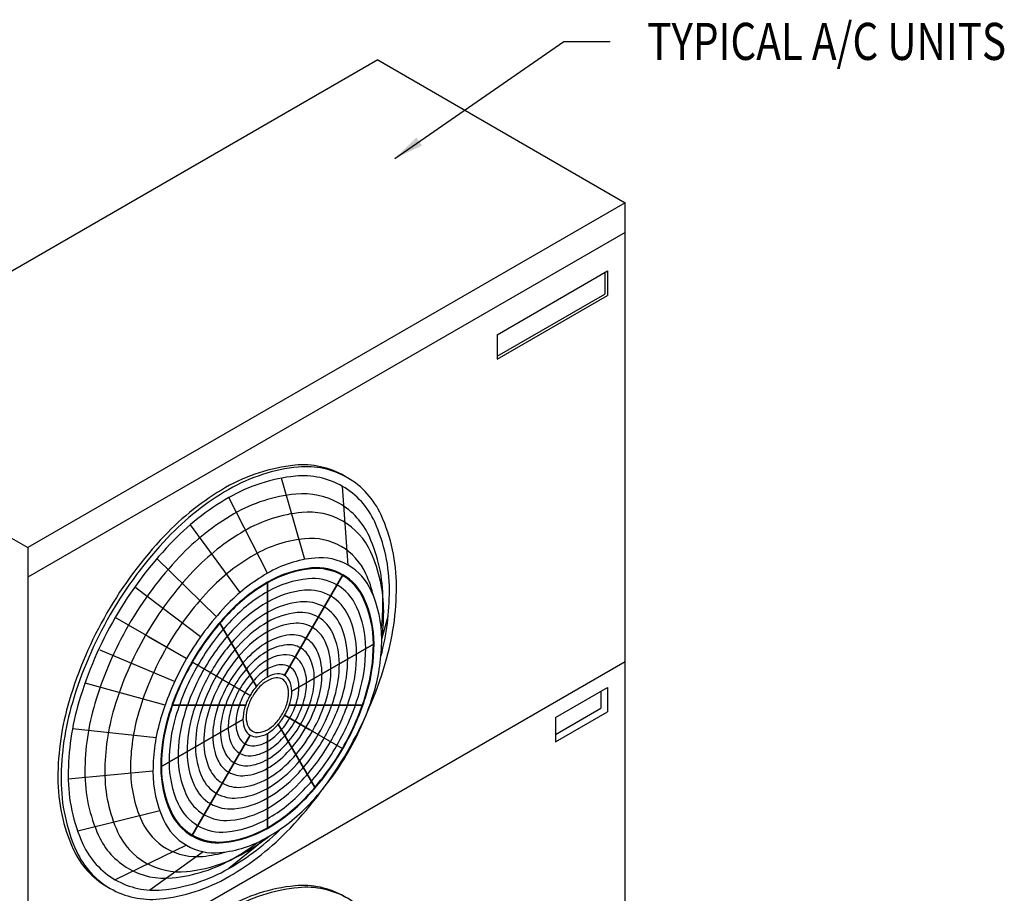
# Model space of a CAD drawing. Extents: x -13373 to -2599, y -6179 to 3129.
# Drawn here: x -5241 to -3914, y 1512 to 2689 of the extents above; entities that cross this region are included whole.
import ezdxf
from ezdxf.enums import TextEntityAlignment as Align

# ---------------------------------------------------------------- set-up
doc = ezdxf.new("R2010")
doc.units = 0
doc.header["$LTSCALE"] = 60
doc.header["$MEASUREMENT"] = 0
doc.layers.get('0').update_dxf_attribs({"linetype": 'CONTINUOUS'})
doc.styles.get("Standard").update_dxf_attribs({"font": 'ROMANS.SHX', "width": 0.8})
doc.dimstyles.get("Standard").update_dxf_attribs({"dimscale": 20, "dimtxt": 2.75, "dimasz": 2, "dimexe": 2, "dimexo": 2, "dimgap": 2, "dimtad": 0, "dimdec": 0, "dimzin": 0, "dimdsep": 46, "dimtxsty": 'Standard', "dimcen": 2, "dimclrd": 3, "dimclre": 3, "dimclrt": 4, "dimadec": 0, "dimazin": 0, "dimtfac": 1, "dimtdec": 0, "dimtofl": 0, "dimtmove": 0, "dimatfit": 0, "dimfxl": 2, "dimtolj": 1, "dimtzin": 1, "dimarcsym": 0})

# ---------------------------------------------------------------- blocks, each defined once
blk = doc.blocks.new('A$C4DA211B9')
for p, q in [((3084, 3372.2), (2278.6, 2907.2)), ((3084, 3372.2), (3417.4, 3179.7)), ((3417.4, 3179.7), (2612, 2714.7)), ((3417.4, 1939.7), (3417.4, 3179.7)), ((3417.4, 3139.7), (2612, 2674.7)), ((2278.6, 2907.2), (2612, 2714.7)), ((2612, 2714.7), (2612, 1474.7)), ((2612, 2096.2), (3417.4, 2561.2))]:
    blk.add_line(p, q)
at = {"color": 2}
for p, q in [((3244.7, 3001.8), (3393.4, 3087.7)), ((3390.1, 3085.8), (3390.1, 3056.6)), ((3393.4, 3087.7), (3393.4, 3054.7)), ((3244.7, 2972.7), (3390.1, 3056.6)), ((3244.7, 2968.8), (3393.4, 3054.7)), ((3244.7, 3001.8), (3244.7, 2968.8)), ((2985.7, 2698.8), (2954.3, 2808.4)), ((3044.1, 2691), (3036.2, 2797.3)), ((2935.1, 2680.2), (2883.1, 2782.2)), ((2898.2, 2654.2), (2831.3, 2745.6)), ((2866.1, 2621.7), (2786.2, 2700)), ((2935.1, 2540.2), (2935.1, 2668.2)), ((2935.1, 2668.2), (2935.1, 2540.2)), ((2958.3, 2542.5), (3036.7, 2678.2)), ((3036.7, 2678.2), (2958.3, 2542.5)), ((2844.8, 2594.3), (2756.3, 2661.6)), ((2826.1, 2565.1), (2730, 2620.6)), ((3089.2, 2591.2), (3097.8, 2622.2)), ((2920.3, 2527.7), (2870.7, 2613.6)), ((2870.7, 2613.6), (2920.3, 2527.7)), ((2774.1, 2595.1), (2826.1, 2565.1)), ((2810.1, 2534.2), (2709.7, 2576.4)), ((2968, 2521.2), (3078.8, 2585.2)), ((3078.8, 2585.2), (2968, 2521.2)), ((2833.4, 2560.9), (2911.8, 2515.6)), ((2911.8, 2515.6), (2833.4, 2560.9)), ((2911.8, 2515.6), (2833.4, 2560.9)), ((2797.1, 2502.2), (2689.3, 2532.2)), ((3323.3, 2485.8), (3393.4, 2526.3)), ((3393.4, 2526.3), (3393.4, 2493.3)), ((3384.7, 2521.3), (3384.7, 2498.3)), ((2806.4, 2502.2), (2905.6, 2502.2)), ((2905.6, 2502.2), (2806.4, 2502.2)), ((2964.5, 2502.2), (3063.7, 2502.2)), ((3063.7, 2502.2), (2964.5, 2502.2)), ((3323.3, 2462.8), (3384.7, 2498.3)), ((2791.3, 2419.2), (2902.1, 2483.2)), ((2902.1, 2483.2), (2791.3, 2419.2)), ((3036.7, 2443.5), (2958.3, 2488.7)), ((2958.3, 2488.7), (2992.1, 2469.2)), ((2992.1, 2469.2), (2958.3, 2488.7)), ((3323.3, 2452.8), (3393.4, 2493.3)), ((3323.3, 2485.8), (3323.3, 2452.8)), ((2785, 2458.1), (2672.3, 2470.3)), ((2949.8, 2476.7), (2999.4, 2390.7)), ((2999.4, 2390.7), (2949.8, 2476.7)), ((2833.4, 2326.1), (2911.8, 2461.9)), ((2911.8, 2461.9), (2833.4, 2326.1)), ((2935.1, 2336.2), (2935.1, 2464.2)), ((2935.1, 2464.2), (2935.1, 2336.2)), ((2780.9, 2413.2), (2666.6, 2402.6)), ((2790.1, 2359.9), (2679.5, 2332.4)), ((2935.1, 2324.2), (2883.1, 2282.2)), ((2826.1, 2313.4), (2730, 2267)), ((2848.4, 2304.8), (2776.7, 2253))]:
    blk.add_line(p, q, dxfattribs=at)
for points in [[(2723.3, 2624.4, 0.058752), (2672.2, 2505.7, 0.072341), (2657.1, 2401.7, 0.106617), (2677.8, 2305.5, 0.156851), (2723.3, 2255.3, 0.156851), (2789.5, 2241.1, 0.106617), (2883.1, 2271.2, 0.072341), (2965.6, 2336.3, 0.058752), (3042.9, 2439.9, 0.058752), (3094, 2558.6, 0.072341), (3109.1, 2662.7, 0.106617), (3088.4, 2758.8, 0.156851), (3042.9, 2809, 0.156851), (2976.7, 2823.3, 0.106617), (2883.1, 2793.2, 0.072341), (2800.5, 2728, 0.058752)], [(2826.1, 2565.1, 0.058752), (2791.2, 2484.1, 0.072341), (2780.9, 2413.2, 0.106617), (2795, 2347.6, 0.156851), (2826.1, 2313.4, 0.156851), (2871.2, 2303.6, 0.106617), (2935.1, 2324.2, 0.072341), (2991.4, 2368.6, 0.058752), (3044.1, 2439.2, 0.058752), (3078.9, 2520.2, 0.072341), (3089.2, 2591.2, 0.106617), (3075.1, 2656.7, 0.156851), (3044.1, 2691, 0.156851), (2998.9, 2700.7, 0.106617), (2935.1, 2680.2, 0.072341), (2878.8, 2635.7, 0.058752)], [(2833.4, 2560.9, 0.058752), (2800.9, 2485.3, 0.072341), (2791.3, 2419.2, 0.106617), (2804.5, 2358, 0.156851), (2833.4, 2326.1, 0.156851), (2875.5, 2317, 0.106617), (2935.1, 2336.2, 0.072341), (2987.6, 2377.6, 0.058752), (3036.7, 2443.5, 0.058752), (3069.2, 2519, 0.072341), (3078.8, 2585.2, 0.106617), (3065.6, 2646.3, 0.156851), (3036.7, 2678.2, 0.156851), (2994.6, 2687.3, 0.106617), (2935.1, 2668.2, 0.072341), (2882.6, 2626.7, 0.058752)], [(2833.4, 2560.9, 0.058752), (2800.9, 2485.3, 0.072341), (2791.3, 2419.2, 0.106617), (2804.5, 2358, 0.156851), (2833.4, 2326.1, 0.156851), (2875.5, 2317, 0.106617), (2935.1, 2336.2, 0.072341), (2987.6, 2377.6, 0.058752), (3036.7, 2443.5, 0.058752), (3069.2, 2519, 0.072341), (3078.8, 2585.2, 0.106617), (3065.6, 2646.3, 0.156851), (3036.7, 2678.2, 0.156851), (2994.6, 2687.3, 0.106617), (2935.1, 2668.2, 0.072341), (2882.6, 2626.7, 0.058752)], [(2833.4, 2560.9, 0.058752), (2800.9, 2485.3, 0.072341), (2791.3, 2419.2, 0.106617), (2804.5, 2358, 0.156851), (2833.4, 2326.1, 0.156851), (2875.5, 2317, 0.106617), (2935.1, 2336.2, 0.072341), (2987.6, 2377.6, 0.058752), (3036.7, 2443.5, 0.058752), (3069.2, 2519, 0.072341), (3078.8, 2585.2, 0.106617), (3065.6, 2646.3, 0.156851), (3036.7, 2678.2, 0.156851), (2994.6, 2687.3, 0.106617), (2935.1, 2668.2, 0.072341), (2882.6, 2626.7, 0.058752)], [(2834, 2560.5, 0.058752), (2801.7, 2485.4, 0.072341), (2792.2, 2419.7, 0.106617), (2805.3, 2358.9, 0.156851), (2834, 2327.2, 0.156851), (2875.9, 2318.1, 0.106617), (2935.1, 2337.2, 0.072341), (2987.2, 2378.3, 0.058752), (3036.1, 2443.8, 0.058752), (3068.4, 2518.9, 0.072341), (3078, 2584.7, 0.106617), (3064.8, 2645.4, 0.156851), (3036.1, 2677.2, 0.156851), (2994.2, 2686.2, 0.106617), (2935.1, 2667.2, 0.072341), (2882.9, 2626, 0.058752)], [(2841.4, 2556.3, 0.058752), (2811.4, 2486.7, 0.072341), (2802.6, 2425.7, 0.106617), (2814.7, 2369.3, 0.156851), (2841.4, 2339.9, 0.156851), (2880.2, 2331.5, 0.106617), (2935.1, 2349.2, 0.072341), (2983.4, 2387.3, 0.058752), (3028.7, 2448.1, 0.058752), (3058.7, 2517.7, 0.072341), (3067.6, 2578.7, 0.106617), (3055.4, 2635, 0.156851), (3028.7, 2664.4, 0.156851), (2989.9, 2672.8, 0.106617), (2935.1, 2655.2, 0.072341), (2886.7, 2617, 0.058752)], [(2849.9, 2551.3, 0.058752), (2822.7, 2488.1, 0.072341), (2814.7, 2432.7, 0.106617), (2825.7, 2381.5, 0.156851), (2849.9, 2354.7, 0.156851), (2885.2, 2347.1, 0.106617), (2935.1, 2363.2, 0.072341), (2979, 2397.9, 0.058752), (3020.2, 2453, 0.058752), (3047.4, 2516.2, 0.072341), (3055.4, 2571.7, 0.106617), (3044.4, 2622.9, 0.156851), (3020.2, 2649.6, 0.156851), (2984.9, 2657.2, 0.106617), (2935.1, 2641.2, 0.072341), (2891.1, 2606.5, 0.058752)], [(2858.5, 2546.4, 0.058752), (2834.1, 2489.5, 0.072341), (2826.8, 2439.7, 0.106617), (2836.7, 2393.6, 0.156851), (2858.5, 2369.6, 0.156851), (2890.2, 2362.7, 0.106617), (2935.1, 2377.2, 0.072341), (2974.6, 2408.4, 0.058752), (3011.6, 2458, 0.058752), (3036.1, 2514.8, 0.072341), (3043.3, 2564.7, 0.106617), (3033.4, 2610.7, 0.156851), (3011.6, 2634.7, 0.156851), (2979.9, 2641.6, 0.106617), (2935.1, 2627.2, 0.072341), (2895.5, 2596, 0.058752)], [(2866.5, 2541.8, 0.058752), (2844.6, 2490.8, 0.072341), (2838.1, 2446.2, 0.106617), (2847, 2404.9, 0.156851), (2866.5, 2383.4, 0.156851), (2894.9, 2377.2, 0.106617), (2935.1, 2390.2, 0.072341), (2970.5, 2418.1, 0.058752), (3003.6, 2462.6, 0.058752), (3025.6, 2513.5, 0.072341), (3032.1, 2558.2, 0.106617), (3023.2, 2599.4, 0.156851), (3003.6, 2621, 0.156851), (2975.2, 2627.1, 0.106617), (2935.1, 2614.2, 0.072341), (2899.6, 2586.2, 0.058752)], [(2874.4, 2537.2, 0.058752), (2855.1, 2492.1, 0.072341), (2849.3, 2452.7, 0.106617), (2857.2, 2416.2, 0.156851), (2874.4, 2397.2, 0.156851), (2899.5, 2391.7, 0.106617), (2935.1, 2403.2, 0.072341), (2966.4, 2427.9, 0.058752), (2995.7, 2467.2, 0.058752), (3015.1, 2512.2, 0.072341), (3020.8, 2551.7, 0.106617), (3012.9, 2588.1, 0.156851), (2995.7, 2607.2, 0.156851), (2970.6, 2612.6, 0.106617), (2935.1, 2601.2, 0.072341), (2903.7, 2576.5, 0.058752)], [(2883, 2532.2, 0.058752), (2866.4, 2493.6, 0.072341), (2861.4, 2459.7, 0.106617), (2868.2, 2428.4, 0.156851), (2883, 2412, 0.156851), (2904.6, 2407.4, 0.106617), (2935.1, 2417.2, 0.072341), (2961.9, 2438.4, 0.058752), (2987.1, 2472.1, 0.058752), (3003.7, 2510.8, 0.072341), (3008.7, 2544.7, 0.106617), (3001.9, 2576, 0.156851), (2987.1, 2592.3, 0.156851), (2965.5, 2597, 0.106617), (2935.1, 2587.2, 0.072341), (2908.2, 2566, 0.058752)], [(2890.4, 2528, 0.058752), (2876.1, 2494.8, 0.072341), (2871.8, 2465.7, 0.106617), (2877.6, 2438.8, 0.156851), (2890.4, 2424.7, 0.156851), (2908.9, 2420.7, 0.106617), (2935.1, 2429.2, 0.072341), (2958.1, 2447.4, 0.058752), (2979.8, 2476.4, 0.058752), (2994, 2509.6, 0.072341), (2998.3, 2538.7, 0.106617), (2992.5, 2565.6, 0.156851), (2979.8, 2579.6, 0.156851), (2961.2, 2583.6, 0.106617), (2935.1, 2575.2, 0.072341), (2912, 2556.9, 0.058752)], [(2897.7, 2523.7, 0.058752), (2885.8, 2496, 0.072341), (2882.2, 2471.7, 0.106617), (2887.1, 2449.2, 0.156851), (2897.7, 2437.5, 0.156851), (2913.2, 2434.1, 0.106617), (2935.1, 2441.2, 0.072341), (2954.3, 2456.4, 0.058752), (2972.4, 2480.6, 0.058752), (2984.3, 2508.3, 0.072341), (2987.9, 2532.7, 0.106617), (2983, 2555.1, 0.156851), (2972.4, 2566.9, 0.156851), (2956.9, 2570.2, 0.106617), (2935.1, 2563.2, 0.072341), (2915.8, 2547.9, 0.058752)], [(2905, 2519.5, 0.058752), (2895.5, 2497.2, 0.072341), (2892.6, 2477.7, 0.106617), (2896.5, 2459.6, 0.156851), (2905, 2450.2, 0.156851), (2917.5, 2447.5, 0.106617), (2935.1, 2453.2, 0.072341), (2950.6, 2465.4, 0.058752), (2965.1, 2484.8, 0.058752), (2974.7, 2507.1, 0.072341), (2977.5, 2526.7, 0.106617), (2973.6, 2544.7, 0.156851), (2965.1, 2554.1, 0.156851), (2952.6, 2556.8, 0.106617), (2935.1, 2551.2, 0.072341), (2919.6, 2538.9, 0.058752)], [(2911.8, 2515.6, 0.058752), (2904.4, 2498.3, 0.072341), (2902.1, 2483.2, 0.106617), (2905.2, 2469.2, 0.156851), (2911.8, 2461.9, 0.156851), (2921.4, 2459.8, 0.106617), (2935.1, 2464.2, 0.072341), (2947.1, 2473.6, 0.058752), (2958.3, 2488.7, 0.058752), (2965.8, 2506, 0.072341), (2968, 2521.2, 0.106617), (2964.9, 2535.2, 0.156851), (2958.3, 2542.5, 0.156851), (2948.7, 2544.5, 0.106617), (2935.1, 2540.2, 0.072341), (2923, 2530.7, 0.058752)], [(2914.8, 2513.8, 0.058752), (2908.4, 2498.8, 0.072341), (2906.5, 2485.7, 0.106617), (2909.1, 2473.5, 0.156851), (2914.8, 2467.2, 0.156851), (2923.2, 2465.4, 0.106617), (2935.1, 2469.2, 0.072341), (2945.5, 2477.4, 0.058752), (2955.3, 2490.5, 0.058752), (2961.7, 2505.5, 0.072341), (2963.6, 2518.7, 0.106617), (2961, 2530.8, 0.156851), (2955.3, 2537.2, 0.156851), (2946.9, 2539, 0.106617), (2935.1, 2535.2, 0.072341), (2924.6, 2526.9, 0.058752)], [(2723.3, 2057.4, 0.058752), (2672.2, 1938.7, 0.072341), (2657.1, 1834.7, 0.106617), (2677.8, 1738.5, 0.156851), (2723.3, 1688.3, 0.156851), (2789.5, 1674.1, 0.106617), (2883.1, 1704.2, 0.072341), (2965.6, 1769.3, 0.058752), (3042.9, 1872.9, 0.058752), (3094, 1991.6, 0.072341), (3109.1, 2095.7, 0.106617), (3088.4, 2191.8, 0.156851), (3042.9, 2242, 0.156851), (2976.7, 2256.3, 0.106617), (2883.1, 2226.2, 0.072341), (2800.5, 2161, 0.058752)]]:
    blk.add_lwpolyline(points, format="xyb", close=True, dxfattribs=at)
for points in [[(3040.7, 2810.2, 0.005651), (3038.6, 2811.5, 0.156851), (2972.4, 2825.8, 0.106617), (2878.8, 2795.7, 0.072341), (2796.2, 2730.5, 0.058752), (2718.9, 2626.9, 0.058752)], [(3088.2, 2568.5, 0.06416), (3099.6, 2657.2, 0.106617), (3079.7, 2749.3, 0.156851), (3036.2, 2797.3, 0.156851), (2972.8, 2811, 0.106617), (2883.1, 2782.2, 0.072341), (2804, 2719.8, 0.058752), (2730, 2620.6, 0.058752)], [(3088.6, 2605.2, 0.030105), (3090.9, 2644.2, 0.106617), (3072.5, 2729.6, 0.156851), (3032.1, 2774.2, 0.156851), (2973.2, 2786.9, 0.106617), (2890, 2760.2, 0.072341), (2816.6, 2702.3, 0.058752), (2748, 2610.2, 0.058752)], [(3089.2, 2589, 0.032798), (3091.8, 2628.7, 0.106617), (3074.6, 2708.6, 0.156851), (3036.8, 2750.3, 0.156851), (2981.7, 2762.2, 0.106617), (2903.9, 2737.2, 0.072341), (2835.2, 2683, 0.058752), (2771, 2596.9, 0.058752)], [(3078.4, 2648.9, 0.047087), (3067.9, 2679.4, 0.156851), (3034.4, 2716.3, 0.156851), (2985.7, 2726.8, 0.106617), (2916.9, 2704.7, 0.072341), (2856.1, 2656.8, 0.058752), (2799.3, 2580.5, 0.058752)], [(2718.9, 2626.9, 0.058752), (2667.9, 2508.2, 0.072341), (2652.7, 2404.2, 0.106617), (2673.5, 2308, 0.156851), (2718.9, 2257.8, 0.005651), (2721.1, 2256.6, 0.106617)], [(2730, 2620.6, 0.058752), (2681.1, 2506.8, 0.072341), (2666.6, 2407.2, 0.106617), (2686.4, 2315.1, 0.156851), (2730, 2267, 0.156851), (2793.4, 2253.3, 0.106617), (2883.1, 2282.2, 0.06416), (2954.2, 2336.4, 0.058752)], [(2748, 2610.2, 0.058752), (2702.6, 2504.7, 0.072341), (2689.1, 2412.2, 0.106617), (2707.5, 2326.7, 0.156851), (2748, 2282.1, 0.156851), (2806.8, 2269.4, 0.106617), (2890, 2296.2, 0.030105), (2922.6, 2317.7, 0.058752)], [(2771, 2596.9, 0.058752), (2728.5, 2498.2, 0.072341), (2716, 2411.7, 0.106617), (2733.2, 2331.7, 0.156851), (2771, 2290, 0.156851), (2826, 2278.1, 0.106617), (2903.9, 2303.2, 0.032798), (2937, 2325.3, 0.058752)], [(2799.3, 2580.5, 0.058752), (2761.7, 2493.2, 0.072341), (2750.6, 2416.7, 0.106617), (2765.8, 2345.9, 0.156851), (2799.3, 2309, 0.156851), (2848, 2298.5, 0.047087), (2879.6, 2304.7, 0.072341)], [(3040.7, 2243.2, 0.005651), (3038.6, 2244.5, 0.156851), (2972.4, 2258.8, 0.106617), (2878.8, 2228.7, 0.072341), (2796.2, 2163.5, 0.058752), (2718.9, 2059.9, 0.058752)]]:
    blk.add_lwpolyline(points, format="xyb", dxfattribs=at)
blk = doc.blocks.new('A$C72B503C0')
blk.add_blockref('A$C4DA211B9', (-261.9, -2575.8))
at = {"color": 4, "width": 0.8}
blk.add_text('TYPICAL A/C UNITS', height=50, dxfattribs=at).set_placement((3185.1, 821.4), align=Align.MIDDLE_LEFT)
blk.add_leader([(2844.9, 663.6), (3072.9, 821.4), (3135.1, 821.4)], dimstyle='Standard', override={"dimgap": 2, "dimtad": 0})

msp = doc.modelspace()

# ---------------------------------------------------------------- block references
msp.add_blockref('A$C72B503C0', (-7580.3, 1838.7))

doc.saveas('drawing.dxf')
